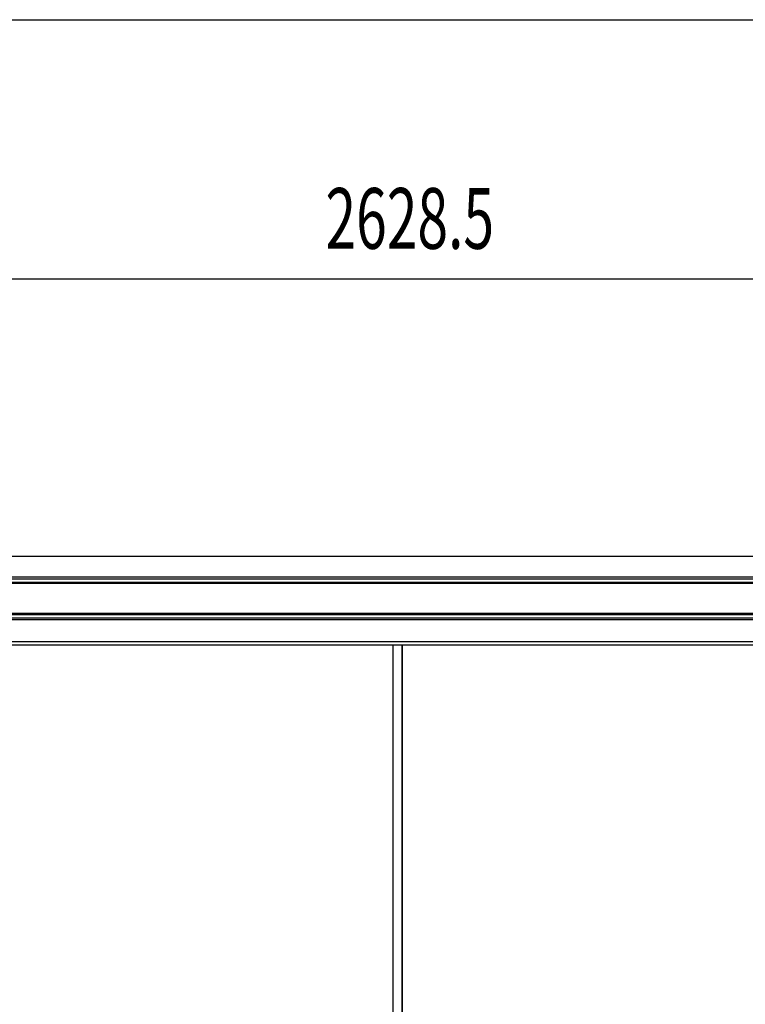
# Model space of a CAD drawing. Extents: x 543 to 20719, y 176 to 14052.
# Drawn here: x 2369 to 3564, y 12431 to 14052 of the extents above; entities that cross this region are included whole.
import ezdxf

# ---------------------------------------------------------------- set-up
doc = ezdxf.new("R2010")
doc.units = 0
doc.header["$LTSCALE"] = 50
doc.header["$MEASUREMENT"] = 0
for name, color, linetype in [('SUNPOU', 4, 'CONTINUOUS'), ('WAKUSEN-01', 50, 'CONTINUOUS'), ('上枠前', 2, 'CONTINUOUS'), ('扉右', 3, 'CONTINUOUS'), ('隙間隠し', 1, 'CONTINUOUS'), ('鼻隠し前', 1, 'CONTINUOUS')]:
    doc.layers.add(name, color=color, linetype=linetype)
doc.styles.add('00', font='ROMANS', dxfattribs={"width": 0.666667, "bigfont": 'BIGFONT'})

msp = doc.modelspace()

# ---------------------------------------------------------------- linework, layer by layer
at = {"layer": 'SUNPOU'}
msp.add_line((4287.2, 13625.3), (1708.7, 13625.3), dxfattribs=at)
at = {"layer": 'WAKUSEN-01'}
msp.add_line((542.5, 14052.5), (20477.5, 14052.5), dxfattribs=at)
at = {"layer": '上枠前'}
msp.add_line((1802.2, 13023.3), (4193.7, 13023.3), dxfattribs=at)
at = {"layer": '扉右'}
msp.add_line((2999, 10858.2), (2999, 13023.3), dxfattribs=at)
at = {"layer": '隙間隠し'}
for p, q in [((2984, 10859.6), (2984, 13023.3)), ((2999, 13023.3), (2999, 10859.6))]:
    msp.add_line(p, q, dxfattribs=at)
at = {"layer": '鼻隠し前'}
for p, q in [((1715.2, 13169.4), (4280.7, 13169.4)), ((1715.2, 13135.3), (4280.7, 13135.3)), ((1715.2, 13131.7), (4280.7, 13131.7)), ((1715.2, 13126.5), (4280.7, 13126.5)), ((1715.2, 13124.6), (4280.7, 13124.6)), ((1715.2, 13075.5), (4280.7, 13075.5)), ((1715.2, 13073.4), (4280.7, 13073.4)), ((1715.2, 13067.9), (4280.7, 13067.9)), ((1715.2, 13064.8), (4280.7, 13064.8)), ((1715.2, 13028.7), (4280.7, 13028.7))]:
    msp.add_line(p, q, dxfattribs=at)

# ---------------------------------------------------------------- texts
at = {"layer": 'SUNPOU', "style": '00', "width": 0.666667}
msp.add_text('2628.5', height=100, dxfattribs=at).set_placement((2872.6, 13675.3))

doc.saveas('drawing.dxf')
